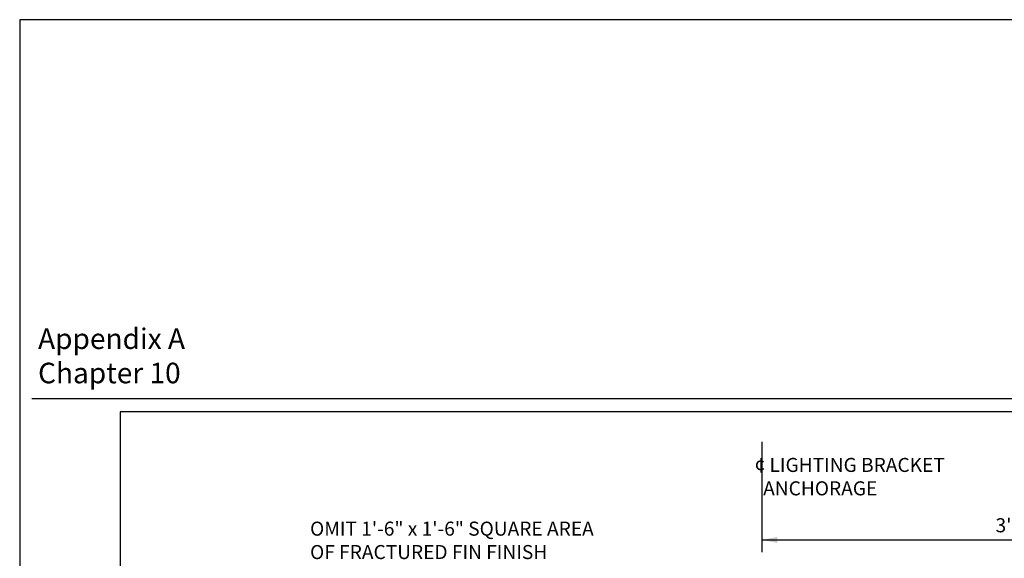
# Model space of a CAD drawing. Extents: x -0.02 to 2.72, y 0.07 to 2.12.
# Drawn here: x -0.02 to 0.77, y 1.69 to 2.12 of the extents above; entities that cross this region are included whole.
import ezdxf

# ---------------------------------------------------------------- set-up
doc = ezdxf.new("R2010")
doc.units = 0
for name, pattern in [('_CENTER_', [0.058333, 0.008333, -0.004167, 0.041667, -0.004167]), ('B', [0]), ('BLANK', [0]), ('C', [0]), ('E', [0])]:
    doc.linetypes.add(name, pattern=pattern)
doc.layers.get('0').update_dxf_attribs({"linetype": 'CONTINUOUS'})
for name, color, linetype in [('BORDER', 2, 'CONTINUOUS'), ('GRAPHICS', 1, 'CONTINUOUS'), ('NAMES', 3, 'CONTINUOUS')]:
    doc.layers.add(name, color=color, linetype=linetype)
doc.styles.add('BR35', font='BridgeTech.ttf')
doc.styles.add('PIR50', font='Simplex')

# ---------------------------------------------------------------- blocks, each defined once
blk = doc.blocks.new('BORDER_OUTLINE')
at = {"linetype": 'E'}
blk.add_lwpolyline([(0.06282, 0.08052), (2.6875, 0.08052), (2.6875, 1.80296), (0.06282, 1.80296)], close=True, dxfattribs=at)
blk = doc.blocks.new('BORDER_OUTLINE$0')
at = {"linetype": 'E'}
blk.add_lwpolyline([(0.06282, 0.08052), (2.6875, 0.08052), (2.6875, 1.80296), (0.06282, 1.80296)], close=True, dxfattribs=at)
blk = doc.blocks.new('NO_NAME$0')
at = {"color": 1, "linetype": 'BLANK'}
blk.add_lwpolyline([(-0.01722, 0.06982), (2.71667, 0.06982), (2.71667, 2.11546), (-0.01722, 2.11546)], close=True, dxfattribs=at)
at = {"color": 1, "insert": (-0.00256, 1.82049), "char_height": 0.016404, "attachment_point": 7, "style": 'PIR50'}
blk.add_mtext('Appendix A\\PChapter 10', dxfattribs=at)
blk = doc.blocks.new('BDM_BIG_BORDER')
at = {"color": 1, "linetype": 'C'}
blk.add_line((-0.00745, 1.81338), (2.71254, 1.81338), dxfattribs=at)
blk = doc.blocks.new('END$MARK$8$177')
blk.add_hatch(color=1).paths.add_polyline_path([(4.01, 0.81), (4.01, -0.81), (0, 0)], flags=0)
blk = doc.blocks.new('ELEV')
at = {"color": 1, "linetype": '_CENTER_'}
blk.add_line((4.5985, 13.5269), (4.5985, 14.2311), dxfattribs=at)
at = {"color": 1}
blk.add_line((4.5985, 13.6062), (7.8485, 13.6062), dxfattribs=at)
at = {"color": 1, "xscale": 0.02460629921259845, "yscale": 0.02460629921259845, "zscale": 0.02460629921259845}
blk.add_blockref('END$MARK$8$177', (4.5985, 13.6062), dxfattribs=at)
at = {"color": 3, "char_height": 0.089567, "style": 'BR35'}
for s, insert, attachment_point in [('\\fBridgeTech|b0|i1|c0|p66;¢ LIGHTING BRACKET \\P  ANCHORAGE  ', (4.5511, 14.1291), 1), ('\\fBridgeTech|b0|i1|c0|p66;3\'-3"', (6.2235, 13.6546), 8)]:
    blk.add_mtext(s, dxfattribs=dict(at, insert=insert, attachment_point=attachment_point))
blk = doc.blocks.new('END$MARK$8$179')
blk.add_hatch(color=1).paths.add_polyline_path([(-4.01, -0.81), (-4.01, 0.81), (0, 0)], flags=0)
at = {"color": 1, "linetype": 'B'}
blk.add_lwpolyline([(0, 2.93, 0.57735), (0, 0, -0.57735), (0, -2.93)], format="xyb", dxfattribs=at)
blk = doc.blocks.new('TEXT_CALLOUT$16')
at = {"color": 1}
blk.add_lwpolyline([(3.2045, 13.1645), (3.3357, 13.1645), (3.9706, 11.394)], dxfattribs=at)
at = {"color": 1, "xscale": 0.02460629921259845, "yscale": 0.02460629921259845, "zscale": 0.02460629921259845, "rotation": 289.7264037601494}
blk.add_blockref('END$MARK$8$179', (3.9706, 11.394), dxfattribs=at)
at = {"color": 3, "insert": (1.7149, 13.7227), "char_height": 0.089567, "attachment_point": 1, "style": 'BR35'}
blk.add_mtext('\\fBridgeTech|b0|i1|c0|p66;OMIT 1\'-6" x 1\'-6" SQUARE AREA \\POF FRACTURED FIN FINISH \\PCENTERED AROUND LIGHTING \\PBRACKET ANCHORAGE', dxfattribs=at)

msp = doc.modelspace()

# ---------------------------------------------------------------- block references
at = {"layer": 'BORDER'}
for name in ['NO_NAME$0', 'BORDER_OUTLINE', 'BORDER_OUTLINE$0']:
    msp.add_blockref(name, (0, 0), dxfattribs=at)
at = {"layer": 'GRAPHICS', "xscale": 0.125, "yscale": 0.125, "zscale": 0.125}
for name in ['ELEV', 'TEXT_CALLOUT$16']:
    msp.add_blockref(name, (0, 0), dxfattribs=at)
at = {"layer": 'NAMES'}
msp.add_blockref('BDM_BIG_BORDER', (0, 0), dxfattribs=at)

doc.saveas('drawing.dxf')
